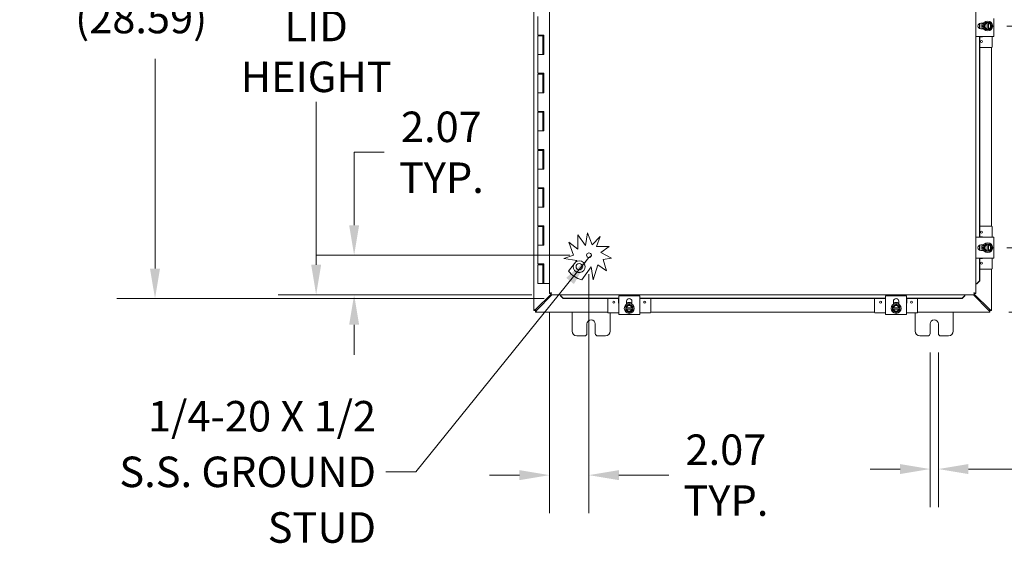
# Model space of a CAD drawing. Units: inches. Extents: x 6 to 259, y 10 to 162.
# Drawn here: x 46 to 98, y 78 to 105 of the extents above; entities that cross this region are included whole.
import ezdxf

# ---------------------------------------------------------------- set-up
doc = ezdxf.new("R2010")
doc.units = ezdxf.units.IN
doc.header["$LTSCALE"] = 16
doc.header["$MEASUREMENT"] = 0
for name, color, linetype, lineweight in [('Dimension (ANSI)', 7, 'Continuous', 5), ('Hatch (ANSI)', 7, 'Continuous', 5), ('Symbol (ANSI)', 7, 'Continuous', 5), ('Visible (ANSI)', 7, 'Continuous', 5)]:
    doc.layers.add(name, color=color, linetype=linetype, lineweight=lineweight)
doc.styles.add('ROMANS', font='romans.shx')
doc.dimstyles.new('Default (ANSI)', dxfattribs={"dimscale": 16, "dimtxt": 0.1, "dimasz": 0.098425, "dimexe": 0.125, "dimexo": 0.0625, "dimgap": 0.031496, "dimtad": 0, "dimtih": 1, "dimtoh": 1, "dimrnd": 1e-08, "dimzin": 0, "dimdsep": 46, "dimtxsty": 'ROMANS', "dimcen": 0.09, "dimdle": 0.393701, "dimclrd": 256, "dimclre": 256, "dimclrt": 256, "dimadec": 0, "dimazin": 0, "dimtfac": 1, "dimtofl": 0, "dimtmove": 0, "dimatfit": 3, "dimfxl": 1, "dimtolj": 1, "dimtzin": 0, "dimlwd": -1, "dimlwe": -1, "dimarcsym": 0})
doc.dimstyles.new('Default (ANSI)$7', dxfattribs={"dimscale": 16, "dimtxt": 0.1, "dimasz": 0.098425, "dimexe": 0.125, "dimexo": 0.0625, "dimgap": 0.031496, "dimtad": 0, "dimtih": 1, "dimtoh": 1, "dimrnd": 1e-08, "dimzin": 0, "dimdsep": 46, "dimtxsty": 'ROMANS', "dimcen": 0.09, "dimdle": 0.393701, "dimclrd": 256, "dimclre": 256, "dimclrt": 256, "dimadec": 0, "dimazin": 0, "dimtfac": 1, "dimtofl": 0, "dimtmove": 0, "dimatfit": 3, "dimfxl": 1, "dimtolj": 1, "dimtzin": 0, "dimlwd": -1, "dimlwe": -1, "dimarcsym": 0})

# ---------------------------------------------------------------- blocks, each defined once
blk = doc.blocks.new('*D14')
at = {"layer": 'Defpoints', "color": 0, "transparency": 16777216}
for p in [(93.644, 88.746), (94.082, 88.746), (94.082, 81.637)]:
    blk.add_point(p, dxfattribs=at)
at = {"layer": 'Dimension (ANSI)', "transparency": 16777216}
for p, q in [((93.644, 87.746), (93.644, 79.637)), ((94.082, 87.746), (94.082, 79.637)), ((92.069, 81.637), (90.495, 81.637)), ((95.657, 81.637), (98.681, 81.637))]:
    blk.add_line(p, q, dxfattribs=at)
for points in [[(92.069, 81.9), (92.069, 81.375), (93.644, 81.637)], [(95.657, 81.9), (95.657, 81.375), (94.082, 81.637)]]:
    blk.add_solid(points, dxfattribs=at)
at = {"layer": 'Dimension (ANSI)', "transparency": 16777216, "insert": (102.436, 81.637), "char_height": 1.6, "attachment_point": 5, "style": 'ROMANS'}
blk.add_mtext('\\A1;\\fromans|b0|i0;\\H1.6000;0.438\\P\\fromans|b0|i0;\\H1.6000;TYP.', dxfattribs=at)
blk = doc.blocks.new('*D15')
at = {"layer": 'Defpoints', "color": 0, "transparency": 16777216}
for p in [(96.672, 93.246), (103.398, 93.246), (96.785, 89.871)]:
    blk.add_point(p, dxfattribs=at)
at = {"layer": 'Dimension (ANSI)', "transparency": 16777216}
for p, q in [((103.398, 94.821), (103.398, 96.395)), ((97.672, 93.246), (105.398, 93.246)), ((97.785, 89.871), (105.398, 89.871)), ((103.398, 88.296), (103.398, 86.721)), ((103.398, 85.877), (103.398, 86.721)), ((104.973, 85.877), (103.398, 85.877))]:
    blk.add_line(p, q, dxfattribs=at)
for points in [[(103.136, 94.821), (103.661, 94.821), (103.398, 93.246)], [(103.136, 88.296), (103.661, 88.296), (103.398, 89.871)]]:
    blk.add_solid(points, dxfattribs=at)
at = {"layer": 'Dimension (ANSI)', "transparency": 16777216, "insert": (105.477, 86.677), "char_height": 1.6, "attachment_point": 1, "style": 'ROMANS'}
blk.add_mtext('\\A1;3.38', dxfattribs=at)
blk = doc.blocks.new('*D16')
at = {"layer": 'Defpoints', "color": 0, "transparency": 16777216}
for p in [(96.672, 104.871), (103.398, 104.871), (96.672, 93.246)]:
    blk.add_point(p, dxfattribs=at)
at = {"layer": 'Dimension (ANSI)', "transparency": 16777216}
for p, q in [((97.672, 104.871), (105.398, 104.871)), ((103.398, 103.296), (103.398, 101.706)), ((103.398, 94.821), (103.398, 96.411)), ((97.672, 93.246), (105.398, 93.246))]:
    blk.add_line(p, q, dxfattribs=at)
for points in [[(103.136, 103.296), (103.661, 103.296), (103.398, 104.871)], [(103.136, 94.821), (103.661, 94.821), (103.398, 93.246)]]:
    blk.add_solid(points, dxfattribs=at)
at = {"layer": 'Dimension (ANSI)', "transparency": 16777216, "insert": (103.398, 99.058), "char_height": 1.6, "attachment_point": 5, "style": 'ROMANS'}
blk.add_mtext('\\A1;\\fromans|b0|i0;\\H1.6000;11.63\\P\\fromans|b0|i0;\\H1.6000;TYP.', dxfattribs=at)
blk = doc.blocks.new('*D27')
at = {"layer": 'Defpoints', "color": 0, "transparency": 16777216}
for p in [(74.4, 119.163), (52.983, 90.578), (74.4, 90.578)]:
    blk.add_point(p, dxfattribs=at)
at = {"layer": 'Dimension (ANSI)', "transparency": 16777216}
for p, q in [((73.4, 119.163), (50.983, 119.163)), ((52.983, 117.589), (52.983, 106.594)), ((52.983, 92.153), (52.983, 103.148)), ((73.4, 90.578), (50.983, 90.578))]:
    blk.add_line(p, q, dxfattribs=at)
for points in [[(52.72, 117.589), (53.245, 117.589), (52.983, 119.163)], [(52.72, 92.153), (53.245, 92.153), (52.983, 90.578)]]:
    blk.add_solid(points, dxfattribs=at)
at = {"layer": 'Dimension (ANSI)', "transparency": 16777216, "insert": (48.792, 106.09), "char_height": 1.6, "attachment_point": 1, "style": 'ROMANS'}
blk.add_mtext('\\A1;(28.59)', dxfattribs=at)
blk = doc.blocks.new('*D28')
at = {"layer": 'Defpoints', "color": 0, "transparency": 16777216}
for p in [(61.437, 118.965), (73.75, 118.965), (73.75, 90.777)]:
    blk.add_point(p, dxfattribs=at)
at = {"layer": 'Dimension (ANSI)', "transparency": 16777216}
for p, q in [((72.75, 118.965), (59.437, 118.965)), ((61.437, 117.39), (61.437, 108.849)), ((61.437, 92.352), (61.437, 100.893)), ((72.75, 90.777), (59.437, 90.777))]:
    blk.add_line(p, q, dxfattribs=at)
for points in [[(61.175, 117.39), (61.7, 117.39), (61.437, 118.965)], [(61.175, 92.352), (61.7, 92.352), (61.437, 90.777)]]:
    blk.add_solid(points, dxfattribs=at)
at = {"layer": 'Dimension (ANSI)', "transparency": 16777216, "insert": (61.437, 104.871), "char_height": 1.6, "attachment_point": 5, "style": 'ROMANS'}
blk.add_mtext('\\A1;\\fromans|b0|i0;\\H1.6000;28.19\\P\\fromans|b0|i0;\\H1.6000;LID\\P\\fromans|b0|i0;\\H1.6000;HEIGHT\\P', dxfattribs=at)
blk = doc.blocks.new('*D29')
at = {"layer": 'Defpoints', "color": 0, "transparency": 16777216}
for p in [(63.43, 92.851), (75.749, 92.851), (73.75, 90.777)]:
    blk.add_point(p, dxfattribs=at)
at = {"layer": 'Dimension (ANSI)', "transparency": 16777216}
for p, q in [((63.43, 94.426), (63.43, 98.25)), ((63.43, 98.25), (65.004, 98.25)), ((74.749, 92.851), (61.43, 92.851)), ((72.75, 90.777), (61.43, 90.777)), ((63.43, 89.202), (63.43, 87.628))]:
    blk.add_line(p, q, dxfattribs=at)
for points in [[(63.167, 94.426), (63.692, 94.426), (63.43, 92.851)], [(63.167, 89.202), (63.692, 89.202), (63.43, 90.777)]]:
    blk.add_solid(points, dxfattribs=at)
at = {"layer": 'Dimension (ANSI)', "transparency": 16777216, "insert": (68.006, 98.25), "char_height": 1.6, "attachment_point": 5, "style": 'ROMANS'}
blk.add_mtext('\\A1;\\fromans|b0|i0;\\H1.6000;2.07\\P\\fromans|b0|i0;\\H1.6000;TYP.', dxfattribs=at)
blk = doc.blocks.new('*D31')
at = {"layer": 'Defpoints', "color": 0, "transparency": 16777216}
for p in [(75.749, 92.851), (73.675, 90.852), (75.749, 81.318)]:
    blk.add_point(p, dxfattribs=at)
at = {"layer": 'Dimension (ANSI)', "transparency": 16777216}
for p, q in [((75.749, 91.851), (75.749, 79.318)), ((73.675, 89.852), (73.675, 79.318)), ((72.1, 81.318), (70.526, 81.318)), ((77.324, 81.318), (79.934, 81.318))]:
    blk.add_line(p, q, dxfattribs=at)
for points in [[(72.1, 81.581), (72.1, 81.056), (73.675, 81.318)], [(77.324, 81.581), (77.324, 81.056), (75.749, 81.318)]]:
    blk.add_solid(points, dxfattribs=at)
at = {"layer": 'Dimension (ANSI)', "transparency": 16777216, "insert": (82.935, 81.318), "char_height": 1.6, "attachment_point": 5, "style": 'ROMANS'}
blk.add_mtext('\\A1;\\fromans|b0|i0;\\H1.6000;2.07\\P\\fromans|b0|i0;\\H1.6000;TYP.', dxfattribs=at)

msp = doc.modelspace()

# ---------------------------------------------------------------- hatches: boundary and pattern name
at = {"layer": 'Hatch (ANSI)'}
h = msp.add_hatch(dxfattribs=at)
h.set_pattern_fill('ANSI31', color=256, scale=16, style=0)
edge = h.paths.add_edge_path()
edge.add_ellipse((75.7492, 92.8511), major_axis=(0.125, 0), ratio=1, start_angle=0, end_angle=360)

# ---------------------------------------------------------------- linework, layer by layer
at = {"layer": 'Visible (ANSI)'}
for p, q in [((72.8632, 89.9496), (72.8632, 119.7922)), ((73.6752, 90.8518), (73.6752, 118.8899)), ((96.0502, 118.8899), (96.0502, 90.8518)), ((73.0717, 105.3709), (73.0717, 104.3909)), ((96.2362, 104.744), (96.2362, 104.9977)), ((96.249, 104.7382), (96.249, 105.0035)), ((96.3011, 105.0134), (96.4544, 105.0134)), ((96.7094, 105.0584), (96.6344, 105.0584)), ((96.6344, 105.0546), (96.6344, 105.0354)), ((96.6344, 105.0159), (96.6344, 104.7259)), ((96.7094, 105.0354), (96.7094, 105.0546)), ((96.7094, 104.7259), (96.7094, 105.0159)), ((96.9986, 104.4679), (96.9986, 105.2739)), ((73.2076, 104.3909), (73.0717, 104.3909)), ((73.0717, 104.3509), (73.0717, 103.3709)), ((73.0717, 104.3509), (73.3217, 104.3509)), ((73.2076, 104.3909), (73.3869, 104.3909)), ((73.3217, 104.3509), (73.3217, 103.3709)), ((73.3767, 104.3509), (73.3217, 104.3509)), ((73.3767, 104.3909), (73.3767, 104.3509)), ((73.3816, 103.3709), (73.3816, 104.3909)), ((73.3869, 104.3909), (73.3869, 103.3709)), ((96.4544, 104.7284), (96.3011, 104.7284)), ((96.6344, 104.7063), (96.6344, 104.6872)), ((96.6344, 104.6834), (96.7094, 104.6834)), ((96.7094, 104.6872), (96.7094, 104.7063)), ((96.9986, 104.4679), (96.9986, 104.3209)), ((96.0502, 104.3209), (96.9986, 104.3209)), ((96.2362, 93.7959), (96.2362, 104.3209)), ((96.249, 93.7959), (96.249, 104.3209)), ((96.3764, 104.3089), (96.249, 104.3089)), ((96.9064, 103.7759), (96.9064, 104.3209)), ((73.2076, 103.3709), (73.0717, 103.3709)), ((73.0717, 103.3709), (73.2076, 103.3709)), ((73.0717, 103.3709), (73.0717, 102.3909)), ((73.3869, 103.3709), (73.2076, 103.3709)), ((96.8764, 103.7459), (96.249, 103.7459)), ((96.8632, 103.7459), (96.8632, 94.3709)), ((73.2076, 102.3909), (73.0717, 102.3909)), ((73.0717, 102.3509), (73.0717, 101.3709)), ((73.0717, 102.3509), (73.3217, 102.3509)), ((73.2076, 102.3909), (73.3869, 102.3909)), ((73.3217, 102.3509), (73.3217, 101.3709)), ((73.3767, 102.3509), (73.3217, 102.3509)), ((73.3767, 102.3909), (73.3767, 102.3509)), ((73.3816, 101.3709), (73.3816, 102.3909)), ((73.3869, 102.3909), (73.3869, 101.3709)), ((73.2076, 101.3709), (73.0717, 101.3709)), ((73.0717, 101.3709), (73.2076, 101.3709)), ((73.0717, 101.3709), (73.0717, 100.3909)), ((73.3869, 101.3709), (73.2076, 101.3709)), ((73.2076, 100.3909), (73.0717, 100.3909)), ((73.0717, 100.3509), (73.0717, 99.3709)), ((73.0717, 100.3509), (73.3217, 100.3509)), ((73.2076, 100.3909), (73.3869, 100.3909)), ((73.3217, 100.3509), (73.3217, 99.3709)), ((73.3767, 100.3509), (73.3217, 100.3509)), ((73.3767, 100.3909), (73.3767, 100.3509)), ((73.3816, 99.3709), (73.3816, 100.3909)), ((73.3869, 100.3909), (73.3869, 99.3709)), ((73.2076, 99.3709), (73.0717, 99.3709)), ((73.0717, 99.3709), (73.2076, 99.3709)), ((73.0717, 99.3709), (73.0717, 98.3909)), ((73.3869, 99.3709), (73.2076, 99.3709)), ((73.2076, 98.3909), (73.0717, 98.3909)), ((73.0717, 98.3509), (73.0717, 97.3709)), ((73.0717, 98.3509), (73.3217, 98.3509)), ((73.2076, 98.3909), (73.3869, 98.3909)), ((73.3217, 98.3509), (73.3217, 97.3709)), ((73.3767, 98.3509), (73.3217, 98.3509)), ((73.3767, 98.3909), (73.3767, 98.3509)), ((73.3816, 97.3709), (73.3816, 98.3909)), ((73.3869, 98.3909), (73.3869, 97.3709)), ((73.2076, 97.3709), (73.0717, 97.3709)), ((73.0717, 97.3709), (73.2076, 97.3709)), ((73.0717, 97.3709), (73.0717, 96.3909)), ((73.3869, 97.3709), (73.2076, 97.3709)), ((73.2076, 96.3909), (73.0717, 96.3909)), ((73.0717, 96.3509), (73.0717, 95.3709)), ((73.0717, 96.3509), (73.3217, 96.3509)), ((73.2076, 96.3909), (73.3869, 96.3909)), ((73.3217, 96.3509), (73.3217, 95.3709)), ((73.3767, 96.3509), (73.3217, 96.3509)), ((73.3767, 96.3909), (73.3767, 96.3509)), ((73.3816, 95.3709), (73.3816, 96.3909)), ((73.3869, 96.3909), (73.3869, 95.3709)), ((73.2076, 95.3709), (73.0717, 95.3709)), ((73.0717, 95.3709), (73.2076, 95.3709)), ((73.0717, 95.3709), (73.0717, 94.3909)), ((73.3869, 95.3709), (73.2076, 95.3709)), ((73.2076, 94.3909), (73.0717, 94.3909)), ((73.0717, 94.3509), (73.0717, 93.3709)), ((73.0717, 94.3509), (73.3217, 94.3509)), ((73.2076, 94.3909), (73.3869, 94.3909)), ((73.3217, 94.3509), (73.3217, 93.3709)), ((73.3767, 94.3509), (73.3217, 94.3509)), ((73.3767, 94.3909), (73.3767, 94.3509)), ((73.3816, 93.3709), (73.3816, 94.3909)), ((73.3869, 94.3909), (73.3869, 93.3709)), ((75.5736, 93.3693), (75.6757, 94.0271)), ((75.6757, 94.0271), (75.9183, 93.3894)), ((96.8764, 94.3709), (96.249, 94.3709)), ((96.9064, 93.7959), (96.9064, 94.3409)), ((74.6879, 93.5431), (75.1719, 93.1651)), ((74.9299, 92.8552), (74.6879, 93.5431)), ((75.1719, 93.9211), (75.5736, 93.3693)), ((75.1719, 93.1651), (75.1719, 93.9211)), ((75.9183, 93.3894), (76.3346, 93.8393)), ((76.3346, 93.8393), (76.1437, 93.3083)), ((96.9986, 93.7959), (96.0502, 93.7959)), ((96.249, 93.8079), (96.3764, 93.8079)), ((96.9986, 93.7959), (96.9986, 93.6489)), ((96.9986, 92.8429), (96.9986, 93.6489)), ((73.2076, 93.3709), (73.0717, 93.3709)), ((73.0717, 93.3709), (73.2076, 93.3709)), ((73.0717, 93.3709), (73.0717, 92.3909)), ((73.3869, 93.3709), (73.2076, 93.3709)), ((76.1437, 93.3083), (76.8072, 93.3083)), ((76.8072, 93.3083), (76.3785, 92.9963)), ((76.3785, 92.9963), (76.9234, 92.7026)), ((96.2362, 93.119), (96.2362, 93.3727)), ((96.249, 93.1132), (96.249, 93.3785)), ((96.3011, 93.3884), (96.4544, 93.3884)), ((96.4544, 93.1034), (96.3011, 93.1034)), ((96.7094, 93.4334), (96.6344, 93.4334)), ((96.6344, 93.4296), (96.6344, 93.4104)), ((96.6344, 93.3909), (96.6344, 93.1009)), ((96.6344, 93.0813), (96.6344, 93.0622)), ((96.6344, 93.0584), (96.7094, 93.0584)), ((96.7094, 93.4104), (96.7094, 93.4296)), ((96.7094, 93.1009), (96.7094, 93.3909)), ((96.7094, 93.0622), (96.7094, 93.0813)), ((74.4295, 92.6792), (74.9299, 92.8552)), ((75.1086, 92.5738), (74.4295, 92.6792)), ((74.6786, 92.0232), (75.1086, 92.5738)), ((76.9234, 92.7026), (76.4912, 92.6265)), ((76.4912, 92.6265), (76.6744, 92.0254)), ((96.0502, 92.6959), (96.9986, 92.6959)), ((96.2362, 91.5018), (96.2362, 92.6959)), ((96.249, 91.5018), (96.249, 92.6959)), ((96.3764, 92.6839), (96.249, 92.6839)), ((96.9064, 92.1509), (96.9064, 92.6959)), ((96.9986, 92.8429), (96.9986, 92.6959)), ((73.2076, 92.3909), (73.0717, 92.3909)), ((73.0717, 92.3509), (73.0717, 91.3709)), ((73.0717, 92.3509), (73.3217, 92.3509)), ((73.2076, 92.3909), (73.3869, 92.3909)), ((73.3217, 92.3509), (73.3217, 91.3709)), ((73.3767, 92.3509), (73.3217, 92.3509)), ((73.3767, 92.3909), (73.3767, 92.3509)), ((73.3816, 91.3709), (73.3816, 92.3909)), ((73.3869, 92.3909), (73.3869, 91.3709)), ((75.8579, 92.2494), (75.3727, 91.5644)), ((75.9786, 91.5644), (75.8579, 92.2494)), ((76.2111, 92.3536), (75.9786, 91.5644)), ((76.6744, 92.0254), (76.2111, 92.3536)), ((96.8764, 92.1209), (96.249, 92.1209)), ((96.8632, 92.1209), (96.8632, 89.9496)), ((96.2362, 91.5018), (96.0885, 91.3518)), ((96.1013, 91.3518), (96.249, 91.5018)), ((96.249, 91.5018), (96.2362, 91.5018)), ((73.3217, 91.3709), (73.0717, 91.3709)), ((73.3217, 91.3709), (73.3816, 91.3709)), ((73.3869, 91.3709), (73.3816, 91.3709)), ((73.3869, 91.3709), (73.6752, 91.3709)), ((96.0869, 91.3518), (96.0502, 91.3518)), ((96.0885, 91.3518), (96.0869, 91.3518)), ((96.0885, 91.3518), (96.1013, 91.3518)), ((72.9684, 90.0161), (73.7499, 90.7976)), ((73.8089, 90.7771), (73.0079, 89.9761)), ((73.7492, 90.8518), (73.6752, 90.8518)), ((73.7499, 90.7771), (73.7499, 90.8511)), ((95.9755, 90.7771), (73.7499, 90.7771)), ((74.2499, 90.7404), (74.2499, 90.7771)), ((74.2499, 90.7389), (74.2499, 90.7404)), ((74.3999, 90.5912), (74.2499, 90.7389)), ((74.2499, 90.7389), (74.2499, 90.7261)), ((74.2499, 90.7261), (74.3999, 90.5783)), ((74.3999, 90.5783), (74.3999, 90.5912)), ((74.3999, 90.5912), (77.3132, 90.5912)), ((74.3999, 90.5783), (77.3132, 90.5783)), ((76.7382, 89.8576), (76.7382, 90.5783)), ((77.3012, 90.3576), (77.3012, 90.5783)), ((77.3132, 90.7154), (77.4602, 90.7154)), ((77.3132, 90.7154), (77.3132, 89.7355)), ((77.4602, 90.7154), (78.2662, 90.7154)), ((77.7207, 90.2796), (77.7207, 90.4329)), ((78.0057, 90.4329), (78.0057, 90.2796)), ((78.2662, 90.7154), (78.4132, 90.7154)), ((78.4132, 89.7355), (78.4132, 90.7154)), ((78.4132, 90.5912), (91.3132, 90.5912)), ((78.4132, 90.5783), (91.3132, 90.5783)), ((78.4252, 90.5783), (78.4252, 90.3576)), ((78.9882, 89.8576), (78.9882, 90.5783)), ((90.7382, 89.8576), (90.7382, 90.5783)), ((91.3012, 90.3576), (91.3012, 90.5783)), ((91.3132, 90.7154), (91.4602, 90.7154)), ((91.3132, 90.7154), (91.3132, 89.7355)), ((91.4602, 90.7154), (92.2662, 90.7154)), ((91.7207, 90.2796), (91.7207, 90.4329)), ((92.0057, 90.4329), (92.0057, 90.2796)), ((92.2662, 90.7154), (92.4132, 90.7154)), ((92.4132, 89.7355), (92.4132, 90.7154)), ((92.4132, 90.5912), (95.3255, 90.5912)), ((92.4132, 90.5783), (95.3255, 90.5783)), ((92.4252, 90.5783), (92.4252, 90.3576)), ((92.9882, 89.8576), (92.9882, 90.5783)), ((95.4755, 90.7389), (95.3255, 90.5912)), ((95.3255, 90.5783), (95.4755, 90.7261)), ((95.3255, 90.5912), (95.3255, 90.5783)), ((95.4755, 90.7404), (95.4755, 90.7771)), ((95.4755, 90.7389), (95.4755, 90.7404)), ((95.4755, 90.7261), (95.4755, 90.7389)), ((96.7184, 89.9761), (95.9174, 90.7771)), ((95.9755, 90.8511), (95.9755, 90.7771)), ((95.9755, 90.7985), (96.7579, 90.0161)), ((95.9762, 90.8518), (96.0502, 90.8518)), ((72.8632, 89.9496), (72.9261, 89.9496)), ((72.8632, 89.9449), (72.8632, 89.9496)), ((72.9372, 89.9449), (72.8632, 89.9449)), ((72.9261, 89.9496), (72.9372, 89.9496)), ((72.9372, 89.9496), (72.9372, 89.9449)), ((72.9372, 89.9449), (72.9414, 89.9449)), ((72.9372, 89.8709), (72.9372, 89.9449)), ((72.9414, 89.9449), (72.9414, 89.9338)), ((72.9414, 89.9338), (72.9414, 89.8709)), ((77.6757, 90.0996), (77.6757, 90.0246)), ((77.6986, 90.0996), (77.6795, 90.0996)), ((77.6795, 90.0246), (77.6986, 90.0246)), ((78.0081, 90.0996), (77.7182, 90.0996)), ((77.7182, 90.0246), (78.0081, 90.0246)), ((78.0469, 90.0996), (78.0277, 90.0996)), ((78.0277, 90.0246), (78.0469, 90.0246)), ((78.0507, 90.0246), (78.0507, 90.0996)), ((91.6757, 90.0996), (91.6757, 90.0246)), ((91.6986, 90.0996), (91.6795, 90.0996)), ((91.6795, 90.0246), (91.6986, 90.0246)), ((92.0081, 90.0996), (91.7182, 90.0996)), ((91.7182, 90.0246), (92.0081, 90.0246)), ((92.0469, 90.0996), (92.0277, 90.0996)), ((92.0277, 90.0246), (92.0469, 90.0246)), ((92.0507, 90.0246), (92.0507, 90.0996)), ((96.7849, 89.9338), (96.7849, 89.9449)), ((96.7849, 89.9449), (96.7892, 89.9449)), ((96.7849, 89.8709), (96.7849, 89.9338)), ((96.7892, 89.9496), (96.8003, 89.9496)), ((96.7892, 89.9449), (96.7892, 89.9496)), ((96.8632, 89.9449), (96.7892, 89.9449)), ((96.7892, 89.9449), (96.7892, 89.8709)), ((96.8003, 89.9496), (96.8632, 89.9496)), ((96.8632, 89.9496), (96.8632, 89.9449)), ((72.9414, 89.8709), (72.9372, 89.8709)), ((76.7382, 89.8709), (72.9414, 89.8709)), ((74.8632, 88.8709), (74.8632, 89.8709)), ((76.7682, 89.8276), (77.3132, 89.8276)), ((76.8632, 89.8276), (76.8632, 88.8709)), ((77.4602, 89.7355), (77.3132, 89.7355)), ((77.4602, 89.7355), (78.2662, 89.7355)), ((78.4132, 89.7355), (78.2662, 89.7355)), ((78.4132, 89.8276), (78.9582, 89.8276)), ((90.7382, 89.8709), (78.9882, 89.8709)), ((90.7682, 89.8276), (91.3132, 89.8276)), ((91.4602, 89.7355), (91.3132, 89.7355)), ((91.4602, 89.7355), (92.2662, 89.7355)), ((92.4132, 89.7355), (92.2662, 89.7355)), ((92.4132, 89.8276), (92.9582, 89.8276)), ((92.8632, 88.8709), (92.8632, 89.8276)), ((96.7849, 89.8709), (92.9882, 89.8709)), ((94.8632, 89.8709), (94.8632, 88.8709)), ((96.7892, 89.8709), (96.7849, 89.8709)), ((75.6442, 88.7459), (75.6442, 89.2459)), ((76.0822, 89.2459), (76.0822, 88.7459)), ((93.6442, 88.7459), (93.6442, 89.2459)), ((94.0822, 89.2459), (94.0822, 88.7459)), ((75.5192, 88.6209), (75.1132, 88.6209)), ((76.6132, 88.6209), (76.2072, 88.6209)), ((93.5192, 88.6209), (93.1132, 88.6209)), ((94.6132, 88.6209), (94.2072, 88.6209))]:
    msp.add_line(p, q, dxfattribs=at)
for centre, radius in [((96.6719, 104.8709), 0.26), ((96.3434, 104.0584), 0.055), ((96.3434, 94.0584), 0.055), ((96.6719, 93.2459), 0.26), ((75.7492, 92.8511), 0.125), ((96.3434, 92.4334), 0.055), ((75.2382, 92.2459), 0.165), ((77.0507, 90.3906), 0.055), ((78.6757, 90.3906), 0.055), ((91.0507, 90.3906), 0.055), ((92.6757, 90.3906), 0.055), ((77.8632, 90.0621), 0.26), ((91.8632, 90.0621), 0.26)]:
    msp.add_circle(centre, radius, dxfattribs=at)
for centre, radius, start, end in [((96.3011, 104.8709), 0.1425, 90, 270), ((96.6719, 104.8709), 0.3125, 152.87071, 207.12929), ((96.6719, 104.8709), 0.1875, 150, 210), ((96.6719, 104.8709), 0.1688, 102.83959, 257.16041), ((96.6719, 104.8709), 0.1875, 101.53696, 150), ((96.6719, 104.8709), 0.1497, 104.50221, 255.49779), ((96.6719, 104.8709), 0.1875, 30, 78.46304), ((96.6719, 104.8709), 0.1688, 282.83959, 77.16041), ((96.6719, 104.8709), 0.1497, 284.50221, 75.49779), ((96.6719, 104.8709), 0.1875, 330, 30), ((96.6719, 104.8709), 0.1875, 210, 258.46304), ((96.6719, 104.8709), 0.1875, 281.53696, 330), ((96.3764, 104.3389), 0.03, 270, 323.1301), ((96.8764, 103.7759), 0.03, 270, 0), ((96.8764, 94.3409), 0.03, 0, 90), ((96.3764, 93.7779), 0.03, 36.8699, 90), ((96.3011, 93.2459), 0.1425, 90, 270), ((96.6719, 93.2459), 0.3125, 152.87071, 207.12929), ((96.6719, 93.2459), 0.1875, 150, 210), ((96.6719, 93.2459), 0.1688, 102.83959, 257.16041), ((96.6719, 93.2459), 0.1875, 101.53696, 150), ((96.6719, 93.2459), 0.1875, 210, 258.46304), ((96.6719, 93.2459), 0.1497, 104.50221, 255.49779), ((96.6719, 93.2459), 0.1875, 30, 78.46304), ((96.6719, 93.2459), 0.1688, 282.83959, 77.16041), ((96.6719, 93.2459), 0.1497, 284.50221, 75.49779), ((96.6719, 93.2459), 0.1875, 281.53696, 330), ((96.6719, 93.2459), 0.1875, 330, 30), ((75.2382, 92.2459), 0.3125, 155.46559, 128.55928), ((96.3764, 92.7139), 0.03, 270, 323.1301), ((75.6757, 92.7771), 1.25, 217.09616, 255.97458), ((96.8764, 92.1509), 0.03, 270, 0), ((77.8632, 90.4329), 0.1425, 0, 180), ((91.8632, 90.4329), 0.1425, 0, 180), ((77.3312, 90.3576), 0.03, 180, 233.1301), ((77.8632, 90.0621), 0.1875, 120, 168.46304), ((77.8632, 90.0621), 0.1875, 191.53696, 240), ((77.8632, 90.0621), 0.1687, 12.83959, 167.16041), ((77.8632, 90.0621), 0.1687, 192.83959, 347.16041), ((77.8632, 90.0621), 0.1497, 14.50221, 165.49779), ((77.8632, 90.0621), 0.1497, 194.50221, 345.49779), ((77.8632, 90.0621), 0.3125, 62.87071, 117.12929), ((77.8632, 90.0621), 0.1875, 60, 120), ((77.8632, 90.0621), 0.1875, 240, 300), ((77.8632, 90.0621), 0.1875, 11.53696, 60), ((77.8632, 90.0621), 0.1875, 300, 348.46304), ((78.3952, 90.3576), 0.03, 306.8699, 0), ((91.3312, 90.3576), 0.03, 180, 233.1301), ((91.8632, 90.0621), 0.1875, 120, 168.46304), ((91.8632, 90.0621), 0.1875, 191.53696, 240), ((91.8632, 90.0621), 0.1687, 12.83959, 167.16041), ((91.8632, 90.0621), 0.1687, 192.83959, 347.16041), ((91.8632, 90.0621), 0.1497, 14.50221, 165.49779), ((91.8632, 90.0621), 0.1497, 194.50221, 345.49779), ((91.8632, 90.0621), 0.3125, 62.87071, 117.12929), ((91.8632, 90.0621), 0.1875, 60, 120), ((91.8632, 90.0621), 0.1875, 240, 300), ((91.8632, 90.0621), 0.1875, 11.53696, 60), ((91.8632, 90.0621), 0.1875, 300, 348.46304), ((92.3952, 90.3576), 0.03, 306.8699, 0), ((75.8632, 89.2459), 0.219, 0, 180), ((76.7682, 89.8576), 0.03, 180, 270), ((78.9582, 89.8576), 0.03, 270, 0), ((90.7682, 89.8576), 0.03, 180, 270), ((92.9582, 89.8576), 0.03, 270, 0), ((93.8632, 89.2459), 0.219, 0, 180), ((75.1132, 88.8709), 0.25, 180, 270), ((76.6132, 88.8709), 0.25, 270, 0), ((93.1132, 88.8709), 0.25, 180, 270), ((94.6132, 88.8709), 0.25, 270, 0), ((75.5192, 88.7459), 0.125, 270, 0), ((76.2072, 88.7459), 0.125, 180, 270), ((93.5192, 88.7459), 0.125, 270, 0), ((94.2072, 88.7459), 0.125, 180, 270)]:
    msp.add_arc(centre, radius, start, end, dxfattribs=at)
for points, weights in [([(96.5095, 104.9646), (96.4844, 104.9211), (96.4554, 104.8709)], [1.47832020997, 1.47832020997, 1.37218159428]), ([(96.4554, 104.8709), (96.4844, 104.8206), (96.5095, 104.7771)], [1.37218159428, 1.47832020997, 1.47832020997]), ([(96.5637, 105.0584), (96.5347, 105.0081), (96.5095, 104.9646)], [1.37218159428, 1.47832020997, 1.47832020997]), ([(96.6344, 105.0584), (96.6012, 105.0584), (96.5637, 105.0584)], [1.46382548126, 1.43909712442, 1.37218159428]), ([(96.6344, 105.0584), (96.6344, 105.0565), (96.6344, 105.0546)], [1.03486813823, 1.03418342313, 1.03339574907]), ([(96.6344, 105.0159), (96.6344, 105.025), (96.6344, 105.0354)], [1.3117227169, 1.25220612406, 1.19088523018]), ([(96.7094, 105.0546), (96.7094, 105.0565), (96.7094, 105.0584)], [1.03339574907, 1.03418342313, 1.03486813824]), ([(96.7802, 105.0584), (96.7426, 105.0584), (96.7094, 105.0584)], [1.37218159428, 1.43909712442, 1.46382548126]), ([(96.7094, 105.0354), (96.7094, 105.025), (96.7094, 105.0159)], [1.19088523026, 1.25220612409, 1.3117227169]), ([(96.8343, 104.9646), (96.8092, 105.0081), (96.7802, 105.0584)], [1.47832020997, 1.47832020997, 1.37218159428]), ([(96.8884, 104.8709), (96.8594, 104.9211), (96.8343, 104.9646)], [1.37218159428, 1.47832020997, 1.47832020997]), ([(96.8343, 104.7771), (96.8594, 104.8206), (96.8884, 104.8709)], [1.47832020997, 1.47832020997, 1.37218159428]), ([(96.5095, 104.7771), (96.5347, 104.7336), (96.5637, 104.6834)], [1.47832020997, 1.47832020997, 1.37218159428]), ([(96.5637, 104.6834), (96.6012, 104.6834), (96.6344, 104.6834)], [1.37218159428, 1.43909712442, 1.46382548126]), ([(96.6344, 104.7063), (96.6344, 104.7167), (96.6344, 104.7259)], [1.19088523026, 1.25220612409, 1.3117227169]), ([(96.6344, 104.6872), (96.6344, 104.6853), (96.6344, 104.6834)], [1.03339574907, 1.03418342313, 1.03486813823]), ([(96.7094, 104.7259), (96.7094, 104.7167), (96.7094, 104.7063)], [1.3117227169, 1.25220612406, 1.19088523018]), ([(96.7094, 104.6834), (96.7094, 104.6853), (96.7094, 104.6872)], [1.03486813823, 1.03418342313, 1.03339574907]), ([(96.7094, 104.6834), (96.7426, 104.6834), (96.7802, 104.6834)], [1.46382548126, 1.43909712442, 1.37218159428]), ([(96.7802, 104.6834), (96.8092, 104.7336), (96.8343, 104.7771)], [1.37218159428, 1.47832020997, 1.47832020997]), ([(96.5095, 93.3396), (96.4844, 93.2961), (96.4554, 93.2459)], [1.47832020997, 1.47832020997, 1.37218159428]), ([(96.4554, 93.2459), (96.4844, 93.1956), (96.5095, 93.1521)], [1.37218159428, 1.47832020997, 1.47832020997]), ([(96.5637, 93.4334), (96.5347, 93.3831), (96.5095, 93.3396)], [1.37218159428, 1.47832020997, 1.47832020997]), ([(96.5095, 93.1521), (96.5347, 93.1086), (96.5637, 93.0584)], [1.47832020997, 1.47832020997, 1.37218159428]), ([(96.6344, 93.4334), (96.6012, 93.4334), (96.5637, 93.4334)], [1.46382548126, 1.43909712442, 1.37218159428]), ([(96.5637, 93.0584), (96.6012, 93.0584), (96.6344, 93.0584)], [1.37218159428, 1.43909712442, 1.46382548126]), ([(96.6344, 93.4334), (96.6344, 93.4315), (96.6344, 93.4296)], [1.03486813823, 1.03418342313, 1.03339574907]), ([(96.6344, 93.3909), (96.6344, 93.4), (96.6344, 93.4104)], [1.3117227169, 1.25220612406, 1.19088523018]), ([(96.6344, 93.0813), (96.6344, 93.0917), (96.6344, 93.1009)], [1.19088523026, 1.25220612409, 1.3117227169]), ([(96.6344, 93.0622), (96.6344, 93.0603), (96.6344, 93.0584)], [1.03339574907, 1.03418342313, 1.03486813823]), ([(96.7094, 93.4296), (96.7094, 93.4315), (96.7094, 93.4334)], [1.03339574907, 1.03418342313, 1.03486813824]), ([(96.7802, 93.4334), (96.7426, 93.4334), (96.7094, 93.4334)], [1.37218159428, 1.43909712442, 1.46382548126]), ([(96.7094, 93.4104), (96.7094, 93.4), (96.7094, 93.3909)], [1.19088523026, 1.25220612409, 1.3117227169]), ([(96.7094, 93.1009), (96.7094, 93.0917), (96.7094, 93.0813)], [1.3117227169, 1.25220612406, 1.19088523018]), ([(96.7094, 93.0584), (96.7094, 93.0603), (96.7094, 93.0622)], [1.03486813823, 1.03418342313, 1.03339574907]), ([(96.7094, 93.0584), (96.7426, 93.0584), (96.7802, 93.0584)], [1.46382548126, 1.43909712442, 1.37218159428]), ([(96.8343, 93.3396), (96.8092, 93.3831), (96.7802, 93.4334)], [1.47832020997, 1.47832020997, 1.37218159428]), ([(96.7802, 93.0584), (96.8092, 93.1086), (96.8343, 93.1521)], [1.37218159428, 1.47832020997, 1.47832020997]), ([(96.8884, 93.2459), (96.8594, 93.2961), (96.8343, 93.3396)], [1.37218159428, 1.47832020997, 1.47832020997]), ([(96.8343, 93.1521), (96.8594, 93.1956), (96.8884, 93.2459)], [1.47832020997, 1.47832020997, 1.37218159428]), ([(77.7694, 90.2245), (77.7259, 90.1994), (77.6757, 90.1704)], [1.47832020997, 1.47832020997, 1.37218159428]), ([(77.6757, 90.1704), (77.6757, 90.1328), (77.6757, 90.0996)], [1.37218159428, 1.43909712442, 1.46382548126]), ([(77.6795, 90.0996), (77.6776, 90.0996), (77.6757, 90.0996)], [1.03339574907, 1.03418342313, 1.03486813823]), ([(77.6757, 90.0246), (77.6776, 90.0246), (77.6795, 90.0246)], [1.03486813823, 1.03418342313, 1.03339574907]), ([(77.6757, 90.0246), (77.6757, 89.9914), (77.6757, 89.9539)], [1.46382548126, 1.43909712442, 1.37218159428]), ([(77.6757, 89.9539), (77.7259, 89.9249), (77.7694, 89.8997)], [1.37218159428, 1.47832020997, 1.47832020997]), ([(77.6986, 90.0996), (77.709, 90.0996), (77.7182, 90.0996)], [1.19088523026, 1.25220612409, 1.3117227169]), ([(77.7182, 90.0246), (77.709, 90.0246), (77.6986, 90.0246)], [1.3117227169, 1.25220612406, 1.19088523018]), ([(77.8632, 90.2786), (77.8129, 90.2496), (77.7694, 90.2245)], [1.37218159428, 1.47832020997, 1.47832020997]), ([(77.7694, 89.8997), (77.8129, 89.8746), (77.8632, 89.8456)], [1.47832020997, 1.47832020997, 1.37218159428]), ([(77.9569, 90.2245), (77.9134, 90.2496), (77.8632, 90.2786)], [1.47832020997, 1.47832020997, 1.37218159428]), ([(77.8632, 89.8456), (77.9134, 89.8746), (77.9569, 89.8997)], [1.37218159428, 1.47832020997, 1.47832020997]), ([(78.0507, 90.1704), (78.0004, 90.1994), (77.9569, 90.2245)], [1.37218159428, 1.47832020997, 1.47832020997]), ([(77.9569, 89.8997), (78.0004, 89.9249), (78.0507, 89.9539)], [1.47832020997, 1.47832020997, 1.37218159428]), ([(78.0081, 90.0996), (78.0173, 90.0996), (78.0277, 90.0996)], [1.3117227169, 1.25220612406, 1.19088523018]), ([(78.0277, 90.0246), (78.0173, 90.0246), (78.0081, 90.0246)], [1.19088523026, 1.25220612409, 1.3117227169]), ([(78.0507, 90.0996), (78.0487, 90.0996), (78.0469, 90.0996)], [1.03486813823, 1.03418342313, 1.03339574907]), ([(78.0469, 90.0246), (78.0487, 90.0246), (78.0507, 90.0246)], [1.03339574907, 1.03418342313, 1.03486813824]), ([(78.0507, 90.0996), (78.0507, 90.1328), (78.0507, 90.1704)], [1.46382548126, 1.43909712442, 1.37218159428]), ([(78.0507, 89.9539), (78.0507, 89.9914), (78.0507, 90.0246)], [1.37218159428, 1.43909712442, 1.46382548126]), ([(91.7694, 90.2245), (91.7259, 90.1994), (91.6757, 90.1704)], [1.47832020997, 1.47832020997, 1.37218159428]), ([(91.6757, 90.1704), (91.6757, 90.1328), (91.6757, 90.0996)], [1.37218159428, 1.43909712442, 1.46382548126]), ([(91.6795, 90.0996), (91.6776, 90.0996), (91.6757, 90.0996)], [1.03339574907, 1.03418342313, 1.03486813823]), ([(91.6757, 90.0246), (91.6776, 90.0246), (91.6795, 90.0246)], [1.03486813823, 1.03418342313, 1.03339574907]), ([(91.6757, 90.0246), (91.6757, 89.9914), (91.6757, 89.9539)], [1.46382548126, 1.43909712442, 1.37218159428]), ([(91.6757, 89.9539), (91.7259, 89.9249), (91.7694, 89.8997)], [1.37218159428, 1.47832020997, 1.47832020997]), ([(91.6986, 90.0996), (91.709, 90.0996), (91.7182, 90.0996)], [1.19088523026, 1.25220612409, 1.3117227169]), ([(91.7182, 90.0246), (91.709, 90.0246), (91.6986, 90.0246)], [1.3117227169, 1.25220612406, 1.19088523018]), ([(91.8632, 90.2786), (91.8129, 90.2496), (91.7694, 90.2245)], [1.37218159428, 1.47832020997, 1.47832020997]), ([(91.7694, 89.8997), (91.8129, 89.8746), (91.8632, 89.8456)], [1.47832020997, 1.47832020997, 1.37218159428]), ([(91.9569, 90.2245), (91.9134, 90.2496), (91.8632, 90.2786)], [1.47832020997, 1.47832020997, 1.37218159428]), ([(91.8632, 89.8456), (91.9134, 89.8746), (91.9569, 89.8997)], [1.37218159428, 1.47832020997, 1.47832020997]), ([(92.0507, 90.1704), (92.0004, 90.1994), (91.9569, 90.2245)], [1.37218159428, 1.47832020997, 1.47832020997]), ([(91.9569, 89.8997), (92.0004, 89.9249), (92.0507, 89.9539)], [1.47832020997, 1.47832020997, 1.37218159428]), ([(92.0081, 90.0996), (92.0173, 90.0996), (92.0277, 90.0996)], [1.3117227169, 1.25220612406, 1.19088523018]), ([(92.0277, 90.0246), (92.0173, 90.0246), (92.0081, 90.0246)], [1.19088523026, 1.25220612409, 1.3117227169]), ([(92.0507, 90.0996), (92.0487, 90.0996), (92.0469, 90.0996)], [1.03486813823, 1.03418342313, 1.03339574907]), ([(92.0469, 90.0246), (92.0487, 90.0246), (92.0507, 90.0246)], [1.03339574907, 1.03418342313, 1.03486813824]), ([(92.0507, 90.0996), (92.0507, 90.1328), (92.0507, 90.1704)], [1.46382548126, 1.43909712442, 1.37218159428]), ([(92.0507, 89.9539), (92.0507, 89.9914), (92.0507, 90.0246)], [1.37218159428, 1.43909712442, 1.46382548126])]:
    msp.add_rational_spline(points, weights, degree=2, dxfattribs=at)
for points in [[(73.6752, 90.8518), (73.6752, 90.8527), (73.6755, 90.8536), (73.6762, 90.8544)], [(73.7499, 90.7771), (73.7508, 90.7771), (73.7517, 90.7774), (73.7525, 90.7781)], [(96.0502, 90.8518), (96.0502, 90.8527), (96.0499, 90.8536), (96.0493, 90.8544)]]:
    msp.add_open_spline(points, degree=3, dxfattribs=at)
for points, knots in [([(73.6762, 90.8544), (73.6805, 90.8604), (73.7005, 90.8664), (73.7287, 90.8724), (73.7444, 90.8757), (73.7624, 90.879), (73.7805, 90.8824)], [-0.91526655, -0.91526655, -0.91526655, -0.91526655, -0.32751892, -0.32751892, -0.32751892, 0, 0, 0, 0]), ([(73.7805, 90.8824), (73.7656, 90.8731), (73.7516, 90.8638), (73.7495, 90.8546), (73.7493, 90.8536), (73.7492, 90.8527), (73.7492, 90.8518)], [0, 0, 0, 0, 0.9110099, 0.9110099, 0.9110099, 1, 1, 1, 1]), ([(73.7805, 90.8824), (73.7712, 90.8675), (73.7619, 90.8535), (73.7527, 90.8514), (73.7518, 90.8512), (73.7508, 90.8511), (73.7499, 90.8511)], [0, 0, 0, 0, 0.9110099, 0.9110099, 0.9110099, 1, 1, 1, 1]), ([(73.7525, 90.7781), (73.7585, 90.7823), (73.7645, 90.8024), (73.7705, 90.8306), (73.7738, 90.8463), (73.7771, 90.8643), (73.7805, 90.8824)], [-0.91526655, -0.91526655, -0.91526655, -0.91526655, -0.32751892, -0.32751892, -0.32751892, 0, 0, 0, 0]), ([(95.945, 90.8824), (95.9521, 90.844), (95.9592, 90.8064), (95.9663, 90.7888), (95.9694, 90.7812), (95.9724, 90.7771), (95.9755, 90.7771)], [0, 0, 0, 0, 1.0950581, 1.0950581, 1.0950581, 1.5707963, 1.5707963, 1.5707963, 1.5707963]), ([(95.945, 90.8824), (95.9546, 90.8669), (95.9642, 90.8526), (95.9738, 90.8512), (95.9744, 90.8512), (95.975, 90.8511), (95.9755, 90.8511)], [0, 0, 0, 0, 1.4834748, 1.4834748, 1.4834748, 1.5707963, 1.5707963, 1.5707963, 1.5707963]), ([(96.0493, 90.8544), (96.0442, 90.8615), (96.0166, 90.8686), (95.9805, 90.8757), (95.9691, 90.8779), (95.9571, 90.8801), (95.945, 90.8824)], [0.133099, 0.133099, 0.133099, 0.133099, 1.2263178, 1.2263178, 1.2263178, 1.5707963, 1.5707963, 1.5707963, 1.5707963]), ([(95.945, 90.8824), (95.9604, 90.8728), (95.9748, 90.8631), (95.9761, 90.8535), (95.9762, 90.853), (95.9762, 90.8524), (95.9762, 90.8518)], [0, 0, 0, 0, 1.4834748, 1.4834748, 1.4834748, 1.5707963, 1.5707963, 1.5707963, 1.5707963]), ([(72.8632, 89.9496), (72.8632, 89.965), (72.8861, 89.9805), (72.9202, 89.9959), (72.935, 90.0026), (72.9517, 90.0094), (72.9684, 90.0161)], [0, 0, 0, 0, 1.0950581, 1.0950581, 1.0950581, 1.5707963, 1.5707963, 1.5707963, 1.5707963]), ([(72.9684, 90.0161), (72.953, 89.9951), (72.9386, 89.9742), (72.9373, 89.9533), (72.9372, 89.952), (72.9372, 89.9508), (72.9372, 89.9496)], [0, 0, 0, 0, 1.4834748, 1.4834748, 1.4834748, 1.5707963, 1.5707963, 1.5707963, 1.5707963]), ([(72.9414, 89.9449), (72.9624, 89.9449), (72.9833, 89.958), (73.0042, 89.9734), (73.0055, 89.9743), (73.0067, 89.9752), (73.0079, 89.9761)], [0, 0, 0, 0, 1.4834748, 1.4834748, 1.4834748, 1.5707963, 1.5707963, 1.5707963, 1.5707963]), ([(73.0079, 89.9761), (72.9925, 89.9377), (72.977, 89.9002), (72.9616, 89.8826), (72.9548, 89.8749), (72.9481, 89.8709), (72.9414, 89.8709)], [0, 0, 0, 0, 1.0950581, 1.0950581, 1.0950581, 1.5707963, 1.5707963, 1.5707963, 1.5707963]), ([(96.7849, 89.8709), (96.7695, 89.8709), (96.754, 89.8938), (96.7385, 89.9279), (96.7318, 89.9428), (96.7251, 89.9594), (96.7184, 89.9761)], [0, 0, 0, 0, 1.0950581, 1.0950581, 1.0950581, 1.5707963, 1.5707963, 1.5707963, 1.5707963]), ([(96.7184, 89.9761), (96.7393, 89.9607), (96.7603, 89.9463), (96.7812, 89.945), (96.7824, 89.9449), (96.7837, 89.9449), (96.7849, 89.9449)], [0, 0, 0, 0, 1.4834748, 1.4834748, 1.4834748, 1.5707963, 1.5707963, 1.5707963, 1.5707963]), ([(96.7892, 89.9496), (96.7892, 89.9705), (96.776, 89.9914), (96.7606, 90.0124), (96.7597, 90.0136), (96.7588, 90.0148), (96.7579, 90.0161)], [0, 0, 0, 0, 1.4834748, 1.4834748, 1.4834748, 1.5707963, 1.5707963, 1.5707963, 1.5707963]), ([(96.7579, 90.0161), (96.7963, 90.0006), (96.8339, 89.9852), (96.8515, 89.9697), (96.8591, 89.963), (96.8632, 89.9563), (96.8632, 89.9496)], [0, 0, 0, 0, 1.0950581, 1.0950581, 1.0950581, 1.5707963, 1.5707963, 1.5707963, 1.5707963])]:
    msp.add_open_spline(points, degree=3, knots=knots, dxfattribs=at)

# ---------------------------------------------------------------- texts
at = {"layer": 'Symbol (ANSI)', "insert": (64.58, 81.4896), "char_height": 1.6, "width": 19.596167, "attachment_point": 6, "line_spacing_factor": 1.093904, "style": 'ROMANS'}
msp.add_mtext('{\\fRomanS|b0|i0;\\H1.6000;1/4-20 X 1/2\\P\\fromans|b0|i0;\\H1.6000;S.S. GROUND\\PSTUD}', dxfattribs=at)

# ---------------------------------------------------------------- dimensions: what is measured, and where the dimension line sits
at = {"layer": 'Dimension (ANSI)'}
for base, p1, p2, text, picture, middle in [((52.9826, 90.5783), (74.3999, 119.1634), (74.3999, 90.5783), '(<>)', '*D27', (52.9826, 104.8709)), ((61.4374, 118.9646), (73.7499, 90.7771), (73.7499, 118.9646), '\\fromans|b0|i0;\\H1.6000;<>\\P\\fromans|b0|i0;\\H1.6000;LID\\P\\fromans|b0|i0;\\H1.6000;HEIGHT\\P', '*D28', (61.4374, 104.8709)), ((103.3984133509, 104.8708760203), (96.6719122116, 93.2458760203), (96.6719122116, 104.8708760203), '\\fromans|b0|i0;\\H1.6000;<>\\P\\fromans|b0|i0;\\H1.6000;TYP.', '*D16', (103.3984133509, 99.0583760203)), ((63.4296, 92.8511), (73.7499, 90.7771), (75.7492, 92.8511), '\\fromans|b0|i0;\\H1.6000;<>\\P\\fromans|b0|i0;\\H1.6000;TYP.', '*D29', (68.0056, 98.2499))]:
    dim = msp.add_linear_dim(base=base, p1=p1, p2=p2, angle=90, text=text, dimstyle='Default (ANSI)', override={"dimgap": 0.031496, "dimdec": 2, "dimtol": 0, "dimlim": 0, "dimtp": 0, "dimtm": 0, "dimtdec": 2, "dimatfit": 1}, dxfattribs=at)
    dim.commit()
    dim.dimension.update_dxf_attribs({"geometry": picture, "text_midpoint": middle, "dimtype": 160})
dim = msp.add_linear_dim(base=(103.3984133509, 93.2458760203), p1=(96.7849142004, 89.8708760203), p2=(96.6719122116, 93.2458760203), angle=90, dimstyle='Default (ANSI)', override={"dimgap": 0.031496, "dimdec": 2, "dimtol": 0, "dimlim": 0, "dimtp": 0, "dimtm": 0, "dimtdec": 2, "dimtmove": 1, "dimatfit": 1}, dxfattribs=at)
dim.commit()
dim.dimension.update_dxf_attribs({"geometry": '*D15', "text_midpoint": (103.497579077, 85.8765984422), "dimtype": 160})
for base, p1, p2, override, picture, middle in [((75.7492, 81.3183), (73.6752, 90.8518), (75.7492, 92.8511), {"dimgap": 0.031496, "dimtih": 0, "dimtoh": 0, "dimdec": 2, "dimtol": 0, "dimlim": 0, "dimtp": 0, "dimtm": 0, "dimtdec": 2, "dimatfit": 1}, '*D31', (82.9352, 81.3183)), ((94.0822, 81.6371), (93.6442, 88.7459), (94.0822, 88.7459), {"dimgap": 0.031496, "dimtih": 0, "dimtoh": 0, "dimdec": 3, "dimtol": 0, "dimlim": 0, "dimtp": 0, "dimtm": 0, "dimtdec": 2, "dimatfit": 1}, '*D14', (102.4355, 81.6371))]:
    dim = msp.add_linear_dim(base=base, p1=p1, p2=p2, text='\\fromans|b0|i0;\\H1.6000;<>\\P\\fromans|b0|i0;\\H1.6000;TYP.', dimstyle='Default (ANSI)', override=override, dxfattribs=at)
    dim.commit()
    dim.dimension.update_dxf_attribs({"geometry": picture, "text_midpoint": middle, "dimtype": 160})

# ---------------------------------------------------------------- leaders
at = {"layer": 'Symbol (ANSI)', "annotation_type": 0, "has_hookline": 1, "hookline_direction": 1, "text_width": 18.6965}
msp.add_leader([(75.7492, 92.7261), (66.6588, 81.4896), (65.084, 81.4896)], dimstyle='Default (ANSI)$7', override={"dimtad": 0}, dxfattribs=at)

doc.saveas('drawing.dxf')
